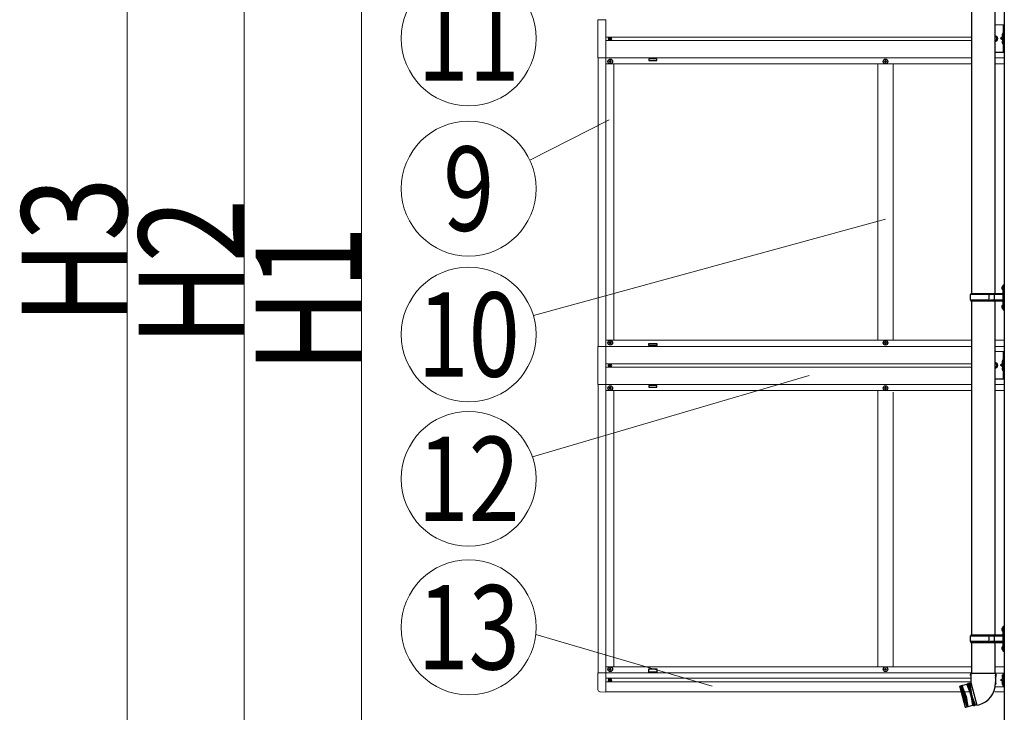
# Model space of a CAD drawing. Units: millimetres. Extents: x 0 to 50460, y 0 to 35640.
# Drawn here: x 26690 to 29211, y 5501 to 7276 of the extents above; entities that cross this region are included whole.
import ezdxf
from ezdxf.enums import TextEntityAlignment as Align

# ---------------------------------------------------------------- set-up
doc = ezdxf.new("R2010")
doc.units = ezdxf.units.MM
doc.linetypes.add('YHIDDEN_1', pattern=[4, 3, -1])
for name, color, linetype, lineweight in [('YKK_13', 4, 'Continuous', 30), ('YKK_A1', 4, 'Continuous', 30), ('YKK_D', 6, 'Continuous', 13)]:
    doc.layers.add(name, color=color, linetype=linetype, lineweight=lineweight)
doc.styles.add('text-b', font='extslim2.shx', dxfattribs={"width": 0.8, "bigfont": 'extfont2.shx'})

msp = doc.modelspace()

# ---------------------------------------------------------------- linework, layer by layer
at = {"layer": 'YKK_13', "ltscale": 25}
for p, q in [((29127.6, 7430.3), (29127.6, 6573.3)), ((29187.3, 7430.3), (29187.3, 6573.3)), ((29205.2, 6590.4), (29207.2, 6589.4)), ((29205.2, 6586.1), (29207.2, 6587.1)), ((29206.5, 6592.4), (29207.1, 6592.4)), ((29206.5, 6592.4), (29206.5, 6584.1)), ((29206.5, 6584.1), (29207.1, 6584.1)), ((29207.1, 6592.4), (29207.1, 6584.1)), ((29207.1, 6592.4), (29207.5, 6592)), ((29207.1, 6584.1), (29207.5, 6584.5)), ((29207.2, 6589.4), (29207.8, 6588.3)), ((29207.2, 6587.1), (29207.8, 6588.3)), ((29209.5, 6596.8), (29207.5, 6594.8)), ((29207.5, 6594.8), (29207.5, 6533.8)), ((29207.5, 6592), (29207.5, 6584.5)), ((29209.5, 6596.8), (29209.5, 6531.8)), ((29209.5, 6596.8), (29211.5, 6596.8)), ((29211.5, 6531.8), (29211.5, 6596.8)), ((29124.5, 6571.3), (29125.5, 6573.3)), ((29124.5, 6557.3), (29124.5, 6571.3)), ((29173, 6571.3), (29124.5, 6571.3)), ((29124.5, 6557.3), (29125.5, 6555.3)), ((29173, 6557.3), (29124.5, 6557.3)), ((29207, 6573.3), (29125.5, 6573.3)), ((29173, 6555.3), (29173, 6573.3)), ((29173.7, 6573.3), (29175.7, 6571.3)), ((29173.7, 6555.3), (29175.7, 6557.3)), ((29207, 6571.3), (29175.7, 6571.3)), ((29207, 6557.3), (29175.7, 6557.3)), ((29186.1, 6571.3), (29184.1, 6573.3)), ((29186.1, 6557.3), (29184.1, 6555.3)), ((29186.1, 6557.3), (29186.1, 6571.3)), ((29125.5, 6555.3), (29207, 6555.3)), ((29127.6, 6555.3), (29127.6, 5698.3)), ((29187.3, 6555.3), (29187.3, 5698.3)), ((29205.2, 6542.4), (29207.2, 6541.4)), ((29205.2, 6538.1), (29207.2, 6539.1)), ((29206.5, 6544.4), (29207.1, 6544.4)), ((29206.5, 6544.4), (29206.5, 6536.1)), ((29206.5, 6536.1), (29207.1, 6536.1)), ((29207.1, 6544.4), (29207.1, 6536.1)), ((29207.1, 6544.4), (29207.5, 6544)), ((29207.1, 6536.1), (29207.5, 6536.5)), ((29207.2, 6541.4), (29207.8, 6540.3)), ((29207.2, 6539.1), (29207.8, 6540.3)), ((29207.5, 6544), (29207.5, 6536.5)), ((29207.5, 6533.8), (29209.5, 6531.8)), ((29211.5, 6531.8), (29209.5, 6531.8)), ((29205.2, 5715.4), (29207.2, 5714.4)), ((29205.2, 5711.1), (29207.2, 5712.1)), ((29206.5, 5717.4), (29207.1, 5717.4)), ((29206.5, 5717.4), (29206.5, 5709.1)), ((29206.5, 5709.1), (29207.1, 5709.1)), ((29207.1, 5717.4), (29207.1, 5709.1)), ((29207.1, 5717.4), (29207.5, 5717)), ((29207.1, 5709.1), (29207.5, 5709.5)), ((29207.2, 5714.4), (29207.8, 5713.3)), ((29207.2, 5712.1), (29207.8, 5713.3)), ((29209.5, 5721.8), (29207.5, 5719.8)), ((29207.5, 5719.8), (29207.5, 5658.8)), ((29207.5, 5717), (29207.5, 5709.5)), ((29209.5, 5721.8), (29209.5, 5656.8)), ((29209.5, 5721.8), (29211.5, 5721.8)), ((29211.5, 5656.8), (29211.5, 5721.8)), ((29124.5, 5696.3), (29125.5, 5698.3)), ((29124.5, 5682.3), (29124.5, 5696.3)), ((29173, 5696.3), (29124.5, 5696.3)), ((29124.5, 5682.3), (29125.5, 5680.3)), ((29173, 5682.3), (29124.5, 5682.3)), ((29207, 5698.3), (29125.5, 5698.3)), ((29125.5, 5680.3), (29207, 5680.3)), ((29127.6, 5680.3), (29127.6, 5600.6)), ((29173, 5680.3), (29173, 5698.3)), ((29173.7, 5698.3), (29175.7, 5696.3)), ((29173.7, 5680.3), (29175.7, 5682.3)), ((29207, 5696.3), (29175.7, 5696.3)), ((29207, 5682.3), (29175.7, 5682.3)), ((29186.1, 5696.3), (29184.1, 5698.3)), ((29186.1, 5682.3), (29184.1, 5680.3)), ((29186.1, 5682.3), (29186.1, 5696.3)), ((29187.3, 5680.3), (29187.3, 5600.6)), ((29205.2, 5667.4), (29207.2, 5666.4)), ((29205.2, 5663.1), (29207.2, 5664.1)), ((29206.5, 5669.4), (29207.1, 5669.4)), ((29206.5, 5669.4), (29206.5, 5661.1)), ((29206.5, 5661.1), (29207.1, 5661.1)), ((29207.1, 5669.4), (29207.1, 5661.1)), ((29207.1, 5669.4), (29207.5, 5669)), ((29207.1, 5661.1), (29207.5, 5661.5)), ((29207.2, 5666.4), (29207.8, 5665.3)), ((29207.2, 5664.1), (29207.8, 5665.3)), ((29207.5, 5669), (29207.5, 5661.5)), ((29207.5, 5658.8), (29209.5, 5656.8)), ((29211.5, 5656.8), (29209.5, 5656.8)), ((29125.8, 5600.6), (29124.1, 5596.1)), ((29189.2, 5600.6), (29125.8, 5600.6)), ((29125.8, 5600.6), (29125.9, 5577.3)), ((29189.2, 5600.6), (29189, 5575.6)), ((29189.2, 5600.6), (29190.7, 5596.1)), ((29118.1, 5574.2), (29115.4, 5572.4)), ((29118.1, 5574.2), (29120, 5574.7)), ((29133.2, 5517.9), (29118.1, 5574.2)), ((29123, 5575.2), (29120, 5574.7)), ((29120, 5574.7), (29135.1, 5518.4)), ((29125.9, 5576), (29123, 5575.2)), ((29123, 5575.2), (29127.5, 5546.5)), ((29125.8, 5595.6), (29124.1, 5596.1)), ((29125.9, 5577.3), (29125.5, 5577.2)), ((29125.5, 5577.2), (29141.1, 5519)), ((29190.7, 5596.1), (29189.2, 5595.6)), ((29097.2, 5567), (29097.6, 5567.7)), ((29097.2, 5567), (29111.5, 5513.6)), ((29115.4, 5572.4), (29097.6, 5567.7)), ((29112.1, 5513.3), (29097.6, 5567.7)), ((29101.4, 5568.7), (29116, 5514.3)), ((29105.8, 5540.7), (29101.4, 5568.7)), ((29103.4, 5569.2), (29117.9, 5514.8)), ((29113.5, 5542.8), (29103.4, 5569.2)), ((29115.4, 5572.4), (29125.6, 5546)), ((29105.8, 5540.7), (29116, 5514.3)), ((29113.5, 5542.8), (29117.9, 5514.8)), ((29125.6, 5546), (29130, 5518.1)), ((29137.9, 5519.4), (29127.5, 5546.5)), ((29112.1, 5513.3), (29111.5, 5513.6)), ((29130, 5518.1), (29112.1, 5513.3)), ((29133.2, 5517.9), (29130, 5518.1)), ((29133.2, 5517.9), (29135.1, 5518.4)), ((29133.2, 5517.9), (29135.1, 5518.4)), ((29137.9, 5519.4), (29135.1, 5518.4)), ((29140.8, 5520.2), (29137.9, 5519.4)), ((29141.1, 5519), (29146.1, 5520.3))]:
    msp.add_line(p, q, dxfattribs=at)
at = {"layer": 'YKK_13', "lineweight": 13, "ltscale": 0.5}
for p, q in [((28191.2, 7275.8), (28170.5, 7275.8)), ((28170.5, 7275.8), (28170.5, 7177.8)), ((28191.2, 7275.8), (28191.2, 7177.8)), ((28170.5, 7177.8), (28191.2, 7177.8)), ((28191.2, 6438.8), (28170.5, 6438.8)), ((28170.5, 6438.8), (28170.5, 6340.8)), ((28191.2, 6438.8), (28191.2, 6340.8)), ((28170.5, 6340.8), (28191.2, 6340.8)), ((28191.2, 5602), (28170.7, 5602)), ((28170.7, 5559.1), (28170.7, 5602)), ((28191.2, 5602), (28191.2, 5552.8)), ((28191.2, 5552.8), (28175.9, 5553.6))]:
    msp.add_line(p, q, dxfattribs=at)
at = {"layer": 'YKK_13', "lineweight": 13, "ltscale": 20}
for p, q in [((29187.3, 7262.3), (29211, 7262.3)), ((29187.3, 6425.3), (29211, 6425.3)), ((29187.3, 5601.3), (29211, 5601.3)), ((29208.5, 5601.3), (29208.5, 5566.3)), ((29211, 5601.3), (29211, 5566.3)), ((29208.5, 5588.8), (29201.5, 5583.8)), ((29201.5, 5583.8), (29208.5, 5578.8)), ((29208.5, 5583.8), (29201.5, 5583.8)), ((29187.3, 5566.3), (29211, 5566.3))]:
    msp.add_line(p, q, dxfattribs=at)
at = {"layer": 'YKK_13', "linetype": 'YHIDDEN_1', "ltscale": 0.5}
for p, q in [((29208.2, 7237.5), (29206, 7238.6)), ((29208.2, 7235.1), (29206, 7234)), ((29208.2, 7219.5), (29206, 7220.6)), ((29208.2, 7217.1), (29206, 7216)), ((29208.9, 7236.3), (29208.2, 7237.5)), ((29208.9, 7236.3), (29208.2, 7235.1)), ((29208.9, 7218.3), (29208.2, 7219.5)), ((29208.9, 7218.3), (29208.2, 7217.1)), ((29208.2, 6400.5), (29206, 6401.6)), ((29208.2, 6398.1), (29206, 6397)), ((29208.2, 6382.5), (29206, 6383.6)), ((29208.9, 6399.3), (29208.2, 6400.5)), ((29208.9, 6399.3), (29208.2, 6398.1)), ((29208.9, 6381.3), (29208.2, 6382.5)), ((29208.9, 6381.3), (29208.2, 6380.1)), ((29208.2, 6380.1), (29206, 6379)), ((29208.2, 5594), (29206, 5595.1)), ((29208.2, 5591.6), (29206, 5590.5)), ((29208.2, 5576), (29206, 5577.1)), ((29208.2, 5573.6), (29206, 5572.5)), ((29208.9, 5592.8), (29208.2, 5594)), ((29208.9, 5592.8), (29208.2, 5591.6)), ((29208.9, 5574.8), (29208.2, 5576)), ((29208.9, 5574.8), (29208.2, 5573.6))]:
    msp.add_line(p, q, dxfattribs=at)
at = {"layer": 'YKK_13'}
for p, q in [((29208, 7240.3), (29207.2, 7240.2)), ((29208, 7232.3), (29208, 7240.3)), ((29208, 7240.3), (29208.5, 7240.2)), ((29208.5, 7240.2), (29208.5, 7232.4)), ((29208, 7232.3), (29207.2, 7232.4)), ((29208, 7222.3), (29207.2, 7222.2)), ((29208, 7214.3), (29207.2, 7214.4)), ((29208, 7232.3), (29208.5, 7232.4)), ((29208, 7214.3), (29208, 7222.3)), ((29208, 7222.3), (29208.5, 7222.2)), ((29208, 7214.3), (29208.5, 7214.4)), ((29208.5, 7222.2), (29208.5, 7214.4)), ((29208, 6403.3), (29207.2, 6403.2)), ((29208, 6395.3), (29207.2, 6395.4)), ((29208, 6385.3), (29207.2, 6385.2)), ((29208, 6395.3), (29208, 6403.3)), ((29208, 6403.3), (29208.5, 6403.2)), ((29208, 6395.3), (29208.5, 6395.4)), ((29208, 6377.3), (29208, 6385.3)), ((29208, 6385.3), (29208.5, 6385.2)), ((29208.5, 6403.2), (29208.5, 6395.4)), ((29208.5, 6385.2), (29208.5, 6377.4)), ((29208, 6377.3), (29207.2, 6377.4)), ((29208, 6377.3), (29208.5, 6377.4)), ((29208, 5596.8), (29207.2, 5596.7)), ((29208, 5588.8), (29207.2, 5588.9)), ((29208, 5578.8), (29207.2, 5578.7)), ((29208, 5588.8), (29208, 5596.8)), ((29208, 5596.8), (29208.5, 5596.7)), ((29208, 5588.8), (29208.5, 5588.9)), ((29208, 5570.8), (29208, 5578.8)), ((29208, 5578.8), (29208.5, 5578.7)), ((29208.5, 5596.7), (29208.5, 5588.9)), ((29208.5, 5578.7), (29208.5, 5570.9)), ((29208, 5570.8), (29207.2, 5570.9)), ((29208, 5570.8), (29208.5, 5570.9))]:
    msp.add_line(p, q, dxfattribs=at)
at = {"layer": 'YKK_13', "ltscale": 0.5}
for p, q in [((29208.5, 7262.3), (29208.5, 7192.3)), ((29211, 7192.3), (29211, 7262.3)), ((28199.2, 7227.2), (28199.2, 7226.4)), ((28200, 7227.2), (28199.2, 7227.2)), ((28199.2, 7226.4), (28200, 7226.4)), ((28201.6, 7228.8), (28200.8, 7228.8)), ((28200.8, 7228.8), (28200.8, 7228)), ((28200.8, 7225.6), (28200.8, 7224.7)), ((28200.8, 7224.7), (28201.6, 7224.7)), ((28201.6, 7228), (28201.6, 7228.8)), ((28201.6, 7224.7), (28201.6, 7225.6)), ((28203.3, 7227.2), (28202.4, 7227.2)), ((28202.4, 7226.4), (28203.3, 7226.4)), ((28203.3, 7226.4), (28203.3, 7227.2)), ((29208.5, 7232.3), (29201.5, 7227.3)), ((29208.5, 7227.3), (29201.5, 7227.3)), ((29208.5, 7222.3), (29201.5, 7227.3)), ((29187.3, 7192.3), (29211, 7192.3)), ((28199.7, 7169.3), (28199.7, 7168.3)), ((28200.7, 7169.3), (28199.7, 7169.3)), ((28199.7, 7168.3), (28200.7, 7168.3)), ((28202.7, 7171.3), (28201.7, 7171.3)), ((28201.7, 7171.3), (28201.7, 7170.3)), ((28201.7, 7167.3), (28201.7, 7166.3)), ((28201.7, 7166.3), (28202.7, 7166.3)), ((28202.7, 7170.3), (28202.7, 7171.3)), ((28202.7, 7166.3), (28202.7, 7167.3)), ((28204.7, 7169.3), (28203.7, 7169.3)), ((28203.7, 7168.3), (28204.7, 7168.3)), ((28204.7, 7168.3), (28204.7, 7169.3)), ((28904.7, 7169.3), (28904.7, 7168.3)), ((28905.7, 7169.3), (28904.7, 7169.3)), ((28904.7, 7168.3), (28905.7, 7168.3)), ((28907.7, 7171.3), (28906.7, 7171.3)), ((28906.7, 7171.3), (28906.7, 7170.3)), ((28906.7, 7167.3), (28906.7, 7166.3)), ((28906.7, 7166.3), (28907.7, 7166.3)), ((28907.7, 7170.3), (28907.7, 7171.3)), ((28907.7, 7166.3), (28907.7, 7167.3)), ((28909.7, 7169.3), (28908.7, 7169.3)), ((28908.7, 7168.3), (28909.7, 7168.3)), ((28909.7, 7168.3), (28909.7, 7169.3)), ((28199.7, 6447.3), (28199.7, 6448.3)), ((28199.7, 6448.3), (28200.7, 6448.3)), ((28200.7, 6447.3), (28199.7, 6447.3)), ((28201.7, 6449.3), (28201.7, 6450.3)), ((28201.7, 6450.3), (28202.7, 6450.3)), ((28201.7, 6445.3), (28201.7, 6446.3)), ((28202.7, 6445.3), (28201.7, 6445.3)), ((28202.7, 6450.3), (28202.7, 6449.3)), ((28202.7, 6446.3), (28202.7, 6445.3)), ((28203.7, 6448.3), (28204.7, 6448.3)), ((28204.7, 6447.3), (28203.7, 6447.3)), ((28204.7, 6448.3), (28204.7, 6447.3)), ((28904.7, 6447.3), (28904.7, 6448.3)), ((28904.7, 6448.3), (28905.7, 6448.3)), ((28905.7, 6447.3), (28904.7, 6447.3)), ((28906.7, 6449.3), (28906.7, 6450.3)), ((28906.7, 6450.3), (28907.7, 6450.3)), ((28906.7, 6445.3), (28906.7, 6446.3)), ((28907.7, 6445.3), (28906.7, 6445.3)), ((28907.7, 6450.3), (28907.7, 6449.3)), ((28907.7, 6446.3), (28907.7, 6445.3)), ((28908.7, 6448.3), (28909.7, 6448.3)), ((28909.7, 6447.3), (28908.7, 6447.3)), ((28909.7, 6448.3), (28909.7, 6447.3)), ((29208.5, 6425.3), (29208.5, 6355.3)), ((29211, 6355.3), (29211, 6425.3)), ((28199.2, 6390.2), (28199.2, 6389.4)), ((28200, 6390.2), (28199.2, 6390.2)), ((28199.2, 6389.4), (28200, 6389.4)), ((28201.6, 6391.8), (28200.8, 6391.8)), ((28200.8, 6391.8), (28200.8, 6391)), ((28200.8, 6388.6), (28200.8, 6387.7)), ((28200.8, 6387.7), (28201.6, 6387.7)), ((28201.6, 6391), (28201.6, 6391.8)), ((28201.6, 6387.7), (28201.6, 6388.6)), ((28203.3, 6390.2), (28202.4, 6390.2)), ((28202.4, 6389.4), (28203.3, 6389.4)), ((28203.3, 6389.4), (28203.3, 6390.2)), ((29208.5, 6395.3), (29201.5, 6390.3)), ((29208.5, 6390.3), (29201.5, 6390.3)), ((29208.5, 6385.3), (29201.5, 6390.3)), ((28199.7, 6332.3), (28199.7, 6331.3)), ((28200.7, 6332.3), (28199.7, 6332.3)), ((28199.7, 6331.3), (28200.7, 6331.3)), ((28202.7, 6334.3), (28201.7, 6334.3)), ((28201.7, 6334.3), (28201.7, 6333.3)), ((28201.7, 6330.3), (28201.7, 6329.3)), ((28202.7, 6333.3), (28202.7, 6334.3)), ((28202.7, 6329.3), (28202.7, 6330.3)), ((28204.7, 6332.3), (28203.7, 6332.3)), ((28203.7, 6331.3), (28204.7, 6331.3)), ((28204.7, 6331.3), (28204.7, 6332.3)), ((28904.7, 6332.3), (28904.7, 6331.3)), ((28905.7, 6332.3), (28904.7, 6332.3)), ((28904.7, 6331.3), (28905.7, 6331.3)), ((28907.7, 6334.3), (28906.7, 6334.3)), ((28906.7, 6334.3), (28906.7, 6333.3)), ((28906.7, 6330.3), (28906.7, 6329.3)), ((28907.7, 6333.3), (28907.7, 6334.3)), ((28907.7, 6329.3), (28907.7, 6330.3)), ((28909.7, 6332.3), (28908.7, 6332.3)), ((28908.7, 6331.3), (28909.7, 6331.3)), ((28909.7, 6331.3), (28909.7, 6332.3)), ((29187.3, 6355.3), (29211, 6355.3)), ((28201.7, 6329.3), (28202.7, 6329.3)), ((28906.7, 6329.3), (28907.7, 6329.3)), ((28199.7, 5610.9), (28199.7, 5611.6)), ((28199.7, 5611.6), (28201.4, 5611.6)), ((28199.7, 5610.9), (28201.4, 5610.9)), ((28201.9, 5613.8), (28202.6, 5613.8)), ((28201.9, 5612.1), (28201.9, 5613.8)), ((28201.9, 5608.8), (28201.9, 5610.4)), ((28201.9, 5608.8), (28202.6, 5608.8)), ((28202.6, 5612.1), (28202.6, 5613.8)), ((28202.6, 5608.8), (28202.6, 5610.4)), ((28203.1, 5611.6), (28204.7, 5611.6)), ((28203.1, 5610.9), (28204.7, 5610.9)), ((28204.7, 5610.9), (28204.7, 5611.6)), ((28904.7, 5610.9), (28904.7, 5611.6)), ((28904.7, 5611.6), (28906.4, 5611.6)), ((28904.7, 5610.9), (28906.4, 5610.9)), ((28906.9, 5613.8), (28907.6, 5613.8)), ((28906.9, 5612.1), (28906.9, 5613.8)), ((28906.9, 5608.8), (28906.9, 5610.4)), ((28906.9, 5608.8), (28907.6, 5608.8)), ((28907.6, 5612.1), (28907.6, 5613.8)), ((28907.6, 5608.8), (28907.6, 5610.4)), ((28908.1, 5611.6), (28909.7, 5611.6)), ((28908.1, 5610.9), (28909.7, 5610.9)), ((28909.7, 5610.9), (28909.7, 5611.6)), ((28199.2, 5584.1), (28199.2, 5583.4)), ((28200.4, 5584.1), (28199.2, 5584.1)), ((28200.4, 5583.4), (28199.2, 5583.4)), ((28201.6, 5585.8), (28200.9, 5585.8)), ((28200.9, 5585.8), (28200.9, 5584.6)), ((28200.9, 5582.9), (28200.9, 5581.7)), ((28201.6, 5581.7), (28200.9, 5581.7)), ((28201.6, 5585.8), (28201.6, 5584.6)), ((28201.6, 5582.9), (28201.6, 5581.7)), ((28203.3, 5584.1), (28202.1, 5584.1)), ((28203.3, 5583.4), (28202.1, 5583.4)), ((28203.3, 5584.1), (28203.3, 5583.4))]:
    msp.add_line(p, q, dxfattribs=at)
at = {"layer": 'YKK_13', "lineweight": 30, "ltscale": 0.5}
for p, q in [((29187.3, 7233.8), (29189.7, 7233.8)), ((29189.7, 7220.8), (29187.3, 7220.8)), ((29189.7, 7233.8), (29193.5, 7227.3)), ((29193.5, 7227.3), (29189.7, 7220.8)), ((29187.3, 6396.8), (29189.7, 6396.8)), ((29189.7, 6383.8), (29187.3, 6383.8)), ((29189.7, 6396.8), (29193.5, 6390.3)), ((29193.5, 6390.3), (29189.7, 6383.8))]:
    msp.add_line(p, q, dxfattribs=at)
at = {"layer": 'YKK_13', "ltscale": 0.5}
for centre, radius in [((28201.2, 7226.8), 3.75), ((28202.2, 7168.8), 5.9), ((28907.2, 7168.8), 5.9), ((28202.2, 6447.8), 5.9), ((28907.2, 6447.8), 5.9), ((28201.2, 6389.8), 3.75), ((28202.2, 6331.8), 5.9), ((28907.2, 6331.8), 5.9), ((28202.2, 5611.3), 5.9), ((28907.2, 5611.3), 5.9), ((28201.2, 5583.8), 3.75)]:
    msp.add_circle(centre, radius, dxfattribs=at)
at = {"layer": 'YKK_13'}
for centre, radius, start, end in [((29212.1, 7236.3), 6.5, 147.9441, 212.0559), ((29207.3, 7239.3), 0.9, 100, 147.9441), ((29212.1, 7218.3), 6.5, 147.9441, 212.0559), ((29207.3, 7233.3), 0.9, 212.0559, 260), ((29207.3, 7221.3), 0.9, 100, 147.9441), ((29207.3, 7215.3), 0.9, 212.0559, 260), ((29212.1, 6399.3), 6.5, 147.9441, 212.0559), ((29212.1, 6381.3), 6.5, 147.9441, 212.0559), ((29207.3, 6402.3), 0.9, 100, 147.9441), ((29207.3, 6396.3), 0.9, 212.0559, 260), ((29207.3, 6384.3), 0.9, 100, 147.9441), ((29207.3, 6378.3), 0.9, 212.0559, 260), ((29212.1, 5592.8), 6.5, 147.9441, 212.0559), ((29212.1, 5574.8), 6.5, 147.9441, 212.0559), ((29207.3, 5595.8), 0.9, 100, 147.9441), ((29207.3, 5589.8), 0.9, 212.0559, 260), ((29207.3, 5577.8), 0.9, 100, 147.9441), ((29207.3, 5571.8), 0.9, 212.0559, 260)]:
    msp.add_arc(centre, radius, start, end, dxfattribs=at)
at = {"layer": 'YKK_13', "ltscale": 0.5}
for centre, radius, start, end in [((28200, 7228), 0.82, 270, 0), ((28200, 7225.6), 0.82, 0, 90), ((28202.4, 7228), 0.82, 180, 270), ((28202.4, 7225.6), 0.82, 90, 180), ((28200.7, 7170.3), 1, 270, 0), ((28200.7, 7167.3), 1, 0, 90), ((28203.7, 7170.3), 1, 180, 270), ((28203.7, 7167.3), 1, 90, 180), ((28905.7, 7170.3), 1, 270, 0), ((28905.7, 7167.3), 1, 0, 90), ((28908.7, 7170.3), 1, 180, 270), ((28908.7, 7167.3), 1, 90, 180), ((29210.8, 6588.3), 6, 136.2176, 223.7824), ((29207, 6573.8), 0.5, 270, 0), ((29207, 6571.8), 0.5, 270, 0), ((29207, 6556.8), 0.5, 0, 90), ((29210.8, 6540.3), 6, 136.2176, 223.7824), ((29207, 6554.8), 0.5, 0, 90), ((28200.7, 6449.3), 1, 270, 0), ((28200.7, 6446.3), 1, 0, 90), ((28203.7, 6449.3), 1, 180, 270), ((28203.7, 6446.3), 1, 90, 180), ((28905.7, 6449.3), 1, 270, 0), ((28905.7, 6446.3), 1, 0, 90), ((28908.7, 6449.3), 1, 180, 270), ((28908.7, 6446.3), 1, 90, 180), ((28200, 6391), 0.82, 270, 0), ((28200, 6388.6), 0.82, 0, 90), ((28202.4, 6391), 0.82, 180, 270), ((28202.4, 6388.6), 0.82, 90, 180), ((28200.7, 6333.3), 1, 270, 0), ((28200.7, 6330.3), 1, 0, 90), ((28203.7, 6333.3), 1, 180, 270), ((28203.7, 6330.3), 1, 90, 180), ((28905.7, 6333.3), 1, 270, 0), ((28905.7, 6330.3), 1, 0, 90), ((28908.7, 6333.3), 1, 180, 270), ((28908.7, 6330.3), 1, 90, 180), ((29210.8, 5713.3), 6, 136.2176, 223.7824), ((29207, 5698.8), 0.5, 270, 0), ((29207, 5696.8), 0.5, 270, 0), ((29207, 5681.8), 0.5, 0, 90), ((29207, 5679.8), 0.5, 0, 90), ((29210.8, 5665.3), 6, 136.2176, 223.7824), ((28201.4, 5612.1), 0.5, 270, 0), ((28201.4, 5610.4), 0.5, 0, 90), ((28203.1, 5612.1), 0.5, 180, 270), ((28203.1, 5610.4), 0.5, 90, 180), ((28906.4, 5612.1), 0.5, 270, 0), ((28906.4, 5610.4), 0.5, 0, 90), ((28908.1, 5612.1), 0.5, 180, 270), ((28908.1, 5610.4), 0.5, 90, 180), ((28200.4, 5584.6), 0.5, 270, 0), ((28200.4, 5582.9), 0.5, 0, 90), ((28202.1, 5584.6), 0.5, 180, 270), ((28202.1, 5582.9), 0.5, 90, 180), ((29131, 5576.3), 58, 285, 359.6562)]:
    msp.add_arc(centre, radius, start, end, dxfattribs=at)
at = {"layer": 'YKK_13', "lineweight": 13, "ltscale": 20}
for centre, radius, start, end in [((29186, 7227.3), 8.5, 279.1279, 80.8721), ((29186, 7227.3), 7.5, 280.3576, 79.6424), ((29186, 6390.3), 8.5, 279.1279, 80.8721), ((29186, 6390.3), 7.5, 280.3576, 79.6424), ((29186, 5592.3), 4.25, 288.4984, 71.5016), ((29186, 5575.3), 4.25, 288.4984, 71.5016)]:
    msp.add_arc(centre, radius, start, end, dxfattribs=at)
at = {"layer": 'YKK_13', "lineweight": 30, "ltscale": 0.5}
for centre in [(29186, 7227.3), (29186, 6390.3)]:
    msp.add_arc(centre, 6.5, 281.973, 78.027, dxfattribs=at)
at = {"layer": 'YKK_13', "lineweight": 13, "ltscale": 0.5}
for centre, start, end in [((29186, 7227.3), 284.1919, 75.8081), ((29186, 6390.3), 284.1919, 75.8081), ((28176.2, 5559.1), 180, 267)]:
    msp.add_arc(centre, 5.5, start, end, dxfattribs=at)
at = {"layer": 'YKK_A1'}
for p, q in [((29211, 7652.2), (29211, 4963.3)), ((28321.2, 7175.8), (28301.2, 7175.8)), ((28301.2, 7175.8), (28301.2, 7170.8)), ((28301.2, 7170.8), (28321.2, 7170.8)), ((28321.2, 7170.8), (28321.2, 7175.8)), ((28301.2, 6440.8), (28301.2, 6445.8)), ((28301.2, 6445.8), (28321.2, 6445.8)), ((28321.2, 6440.8), (28301.2, 6440.8)), ((28321.2, 6445.8), (28321.2, 6440.8)), ((28321.2, 6338.8), (28301.2, 6338.8)), ((28301.2, 6338.8), (28301.2, 6333.8)), ((28301.2, 6333.8), (28321.2, 6333.8)), ((28321.2, 6333.8), (28321.2, 6338.8)), ((28301.2, 5604.3), (28301.2, 5612.3)), ((28301.2, 5612.3), (28321.2, 5612.3)), ((28321.2, 5604.3), (28301.2, 5604.3)), ((28321.2, 5612.3), (28321.2, 5604.3))]:
    msp.add_line(p, q, dxfattribs=at)
at = {"layer": 'YKK_A1', "lineweight": 13, "ltscale": 0.5}
for p, q in [((29127.6, 7231.3), (28191.2, 7231.3)), ((28191.2, 7222.3), (29127.6, 7222.3)), ((28171.2, 7177.6), (28171.2, 6438.8)), ((28191.2, 7177.8), (28191.2, 6438.8)), ((28191.2, 7177.8), (29127.6, 7177.8)), ((29187.3, 7177.8), (29211, 7177.8)), ((29127.6, 7162.3), (28191.2, 7162.3)), ((28211.2, 7162.3), (28211.2, 6454.3)), ((28887.2, 7162.3), (28887.2, 6454.3)), ((28927.2, 7162.3), (28927.2, 6454.3)), ((29187.3, 7162.3), (29211, 7162.3)), ((28191.2, 6454.3), (29127.6, 6454.3)), ((28191.2, 6438.8), (29127.6, 6438.8)), ((29187.3, 6454.3), (29211, 6454.3)), ((29187.3, 6438.8), (29211, 6438.8)), ((29127.6, 6394.3), (28191.2, 6394.3)), ((28191.2, 6385.3), (29127.6, 6385.3)), ((28171.2, 6340.6), (28171.2, 5602)), ((28191.2, 6340.8), (28191.2, 5552.8)), ((28191.2, 6340.8), (29127.6, 6340.8)), ((29187.3, 6340.8), (29211, 6340.8)), ((29127.6, 6325.3), (28191.2, 6325.3)), ((28211.2, 6325.3), (28211.2, 5617.8)), ((28887.2, 5617.8), (28887.2, 6325)), ((28927.2, 5617.8), (28927.2, 6321.5)), ((29187.3, 6325.3), (29211, 6325.3)), ((28191.2, 5617.8), (29127.6, 5617.8)), ((28191.2, 5601.8), (29127.6, 5601.8)), ((29187.3, 5617.8), (29211, 5617.8)), ((28191.2, 5588.3), (29127.6, 5588.3)), ((28191.2, 5579.3), (29127.6, 5579.3)), ((28191.2, 5553.3), (29127.6, 5553.3)), ((29187.3, 5553.3), (29211, 5553.3))]:
    msp.add_line(p, q, dxfattribs=at)
at = {"layer": 'YKK_D'}
for p, q in [((26964.9, 7842), (26964.9, 5463.3)), ((27264.9, 7731.5), (27264.9, 5463.3)), ((27564.9, 7594.6), (27564.9, 5463.3)), ((28199.8, 7019.4), (27996.3, 6915.6)), ((28907, 6764.9), (28005.2, 6518.2)), ((28711.5, 6363.7), (28002.8, 6155.9)), ((28462.8, 5567.6), (28011.3, 5700.2))]:
    msp.add_line(p, q, dxfattribs=at)
for centre in [(27839.5, 7227.8), (27839.5, 6842.9), (27839.5, 6469.1), (27839.5, 6099.3), (27839.5, 5718.9)]:
    msp.add_circle(centre, 172.8, dxfattribs=at)

# ---------------------------------------------------------------- texts
at = {"layer": 'YKK_D', "ltscale": 20, "style": 'text-b', "width": 0.8}
for s, p in [('11', (27839.5, 7227.8)), ('10', (27839.5, 6469.1)), ('12', (27839.5, 6099.3)), ('13', (27839.5, 5718.9))]:
    msp.add_text(s, height=216, dxfattribs=at).set_placement(p, align=Align.MIDDLE_CENTER)
at = {"layer": 'YKK_D', "style": 'text-b', "width": 0.8}
msp.add_text('9', height=216, dxfattribs=at).set_placement((27839.5, 6842.9), align=Align.MIDDLE_CENTER)
for s, p in [('H3', (26964.3, 6494.3)), ('H2', (27264.3, 6439)), ('H1', (27564.3, 6370.5))]:
    msp.add_text(s, height=270, rotation=90, dxfattribs=at).set_placement(p)

doc.saveas('drawing.dxf')
